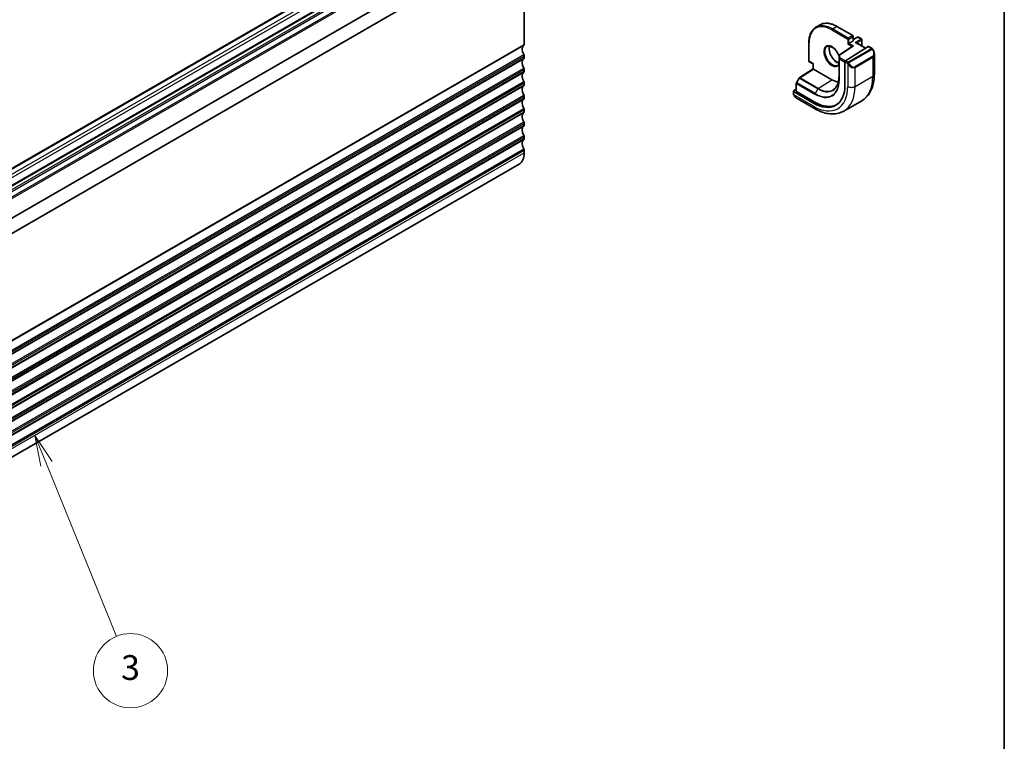
# Model space of a CAD drawing. Units: millimetres. Extents: x 0 to 7469, y 0 to 1405.
# Drawn here: x 934 to 1173, y 220 to 395 of the extents above; entities that cross this region are included whole.
import ezdxf

# ---------------------------------------------------------------- set-up
doc = ezdxf.new("R2010")
doc.units = ezdxf.units.MM
for name, color, linetype, lineweight in [('Border (ISO)', 7, 'Continuous', 35), ('Symbol (TK)', 100, 'Continuous', 18), ('Visible (ISO)', 7, 'Continuous', 35), ('Visible Narrow (ISO)', 7, 'Continuous', 25)]:
    doc.layers.add(name, color=color, linetype=linetype, lineweight=lineweight)
doc.styles.add('Note Text (TK2)', font='txt')

# ---------------------------------------------------------------- blocks, each defined once
blk = doc.blocks.new('図面枠 tk図枠')
at = {"layer": 'Border (ISO)'}
blk.add_line((405.5, 289), (405.5, 8), dxfattribs=at)
blk = doc.blocks.new('バルーン4')
at = {"layer": 'Symbol (TK)', "color": 100}
for p, q in [((328.087, 103.702), (327.145, 106.018)), ((328.55, 103.89), (327.145, 106.018)), ((327.145, 106.018), (327.624, 103.514)), ((328.087, 103.702), (333.754, 89.764))]:
    blk.add_line(p, q, dxfattribs=at)
at = {"layer": 'Symbol (TK)'}
blk.add_circle((334.881, 86.992), 3, dxfattribs=at)
at = {"layer": 'Symbol (TK)', "color": 7, "insert": (334.881, 86.986), "char_height": 2, "attachment_point": 5, "style": 'Note Text (TK2)'}
blk.add_mtext('3', dxfattribs=at)

msp = doc.modelspace()

# ---------------------------------------------------------------- linework, layer by layer
at = {"layer": 'Visible (ISO)'}
for p, q in [((820.1631, 293.9958), (1051.387, 427.493)), ((1074.7019, 428.9151), (842.7709, 295.0097)), ((823.6987, 291.9545), (1054.9226, 425.4517)), ((1076.3019, 426.1438), (844.3709, 292.2384)), ((1056.5868, 414.7613), (1056.5868, 388.8764)), ((1127.328, 393.0409), (1128.3179, 393.6124)), ((1132.4179, 393.2261), (1136.2717, 391.0011)), ((1125.6125, 389.297), (1125.6125, 384.8471)), ((1136.3131, 389.6848), (1135.3231, 389.1133)), ((1136.3717, 390.8279), (1136.3717, 389.7665)), ((1136.3717, 390.0312), (1137.4152, 390.6337)), ((1137.0788, 389.3104), (1139.3829, 387.9801)), ((1137.6152, 390.6337), (1138.393, 390.1846)), ((1138.493, 390.0114), (1138.493, 388.4939)), ((1136.2117, 388.4306), (1133.0132, 386.3797)), ((1134.503, 384.8511), (1139.9974, 388.3742)), ((1135.0403, 388.95), (1135.3231, 389.1133)), ((1140.0922, 388.3871), (1140.9005, 387.9204)), ((1056.5868, 386.0433), (1056.5868, 385.6105)), ((1125.7125, 384.6739), (1126.6732, 384.1192)), ((1132.9212, 386.2113), (1132.9212, 381.0674)), ((1134.369, 384.6019), (1134.369, 379.0497)), ((1141.4875, 386.5411), (1141.4875, 381.6628)), ((1056.5868, 382.7773), (1056.5868, 382.3445)), ((1123.2929, 380.7676), (1126.6732, 382.9238)), ((1126.6732, 384.1192), (1126.7318, 384.1531)), ((1126.6732, 382.9238), (1126.6732, 384.1192)), ((1131.1866, 380.3155), (1126.7318, 382.8875)), ((1123.2258, 380.6964), (1122.5973, 379.5688)), ((1056.5868, 379.5113), (1056.5868, 379.0785)), ((1121.8649, 377.5006), (1121.8649, 376.9302)), ((1121.9235, 377.5883), (1122.572, 378.0019)), ((1126.7318, 374.6403), (1121.9235, 377.4164)), ((1122.572, 379.4715), (1122.572, 377.5219)), ((1127.0853, 374.8658), (1122.6306, 377.4378)), ((1056.5868, 376.2454), (1056.5868, 375.8125)), ((1122.7659, 375.7321), (1126.9907, 373.293)), ((1134.1157, 372.711), (1138.429, 375.2013)), ((1056.5868, 372.9794), (1056.5868, 372.5465)), ((1056.5868, 369.7134), (1056.5868, 369.2805)), ((1056.5868, 366.4474), (1056.5868, 366.0145)), ((1056.5868, 363.1814), (1056.5868, 362.5567)), ((824.1202, 226.3129), (1055.3442, 359.8101))]:
    msp.add_line(p, q, dxfattribs=at)
for centre, start, end in [((1136.1717, 390.8279), 0, 60), ((1137.5152, 390.4605), 60, 120), ((1138.293, 390.0114), 0, 60), ((1125.8125, 384.8471), 180, 240), ((1133.1212, 386.2113), 122.668498, 180), ((1123.4004, 380.599), 122.532401, 150.866157), ((1122.772, 379.4715), 150.866157, 180)]:
    msp.add_arc(centre, 0.2, start, end, dxfattribs=at)
for centre, major_axis, ratio, start_param, end_param in [((1136.1717, 389.7665), (0.2, 0), 0.57735027, 5.49778714, 6.28318531), ((1136.8788, 389.1949), (-0.2828, 0), 0.57735027, 3.92699082, 4.71238898), ((1057.506, 386.9292), (-1, 1.7321), 0.57735027, 0.01840416, 1.55239217), ((1056.2332, 389.0806), (0.25, -0.433), 0.57735027, 0.01840416, 0.78539816), ((1136.4119, 388.3214), (0.2756, 0.0064), 0.59226017, 1.55700273, 2.36998809), ((1139.9974, 388.2109), (0.0925, 0.1775), 0.54637912, 6.25960871, 7.04500687), ((1057.506, 383.6632), (-1, 1.7321), 0.57735027, 0.01840416, 1.55239217), ((1056.2332, 386.2474), (0.25, -0.433), 0.57735027, 0.78539816, 1.55239217), ((1056.2332, 385.8146), (0.25, -0.433), 0.57735027, 0.01840416, 0.78539816), ((1134.503, 384.6878), (-0.0925, -0.1775), 0.54637912, 3.90341422, 5.47421054), ((1057.506, 380.3972), (-1, 1.7321), 0.57735027, 0.01840416, 1.55239217), ((1056.2332, 382.9814), (0.25, -0.433), 0.57735027, 0.78539816, 1.55239217), ((1056.2332, 382.5486), (0.25, -0.433), 0.57735027, 0.01840416, 0.78539816), ((1126.8732, 382.8142), (-0.2, 0.1096), 0.02265903, 0.0124222, 0.79782036), ((1056.2332, 379.7155), (0.25, -0.433), 0.57735027, 0.78539816, 1.55239217), ((1131.1866, 386.031), (-3.5, 6.0622), 0.57735027, 2.35619449, 2.68026273), ((1057.506, 377.1312), (-1, 1.7321), 0.57735027, 0.01840416, 1.55239217), ((1056.2332, 379.2826), (0.25, -0.433), 0.57735027, 0.01840416, 0.78539816), ((1122.0649, 377.5066), (-0.1999, -0.0096), 0.60672809, 5.46871757, 7.0395139), ((1122.772, 377.528), (-0.1999, -0.0096), 0.60672809, 6.25411574, 7.0395139), ((1126.7318, 383.459), (5.4004, -9.3537), 0.57735027, 5.49778714, 7.06858347), ((1057.506, 373.8652), (-1, 1.7321), 0.57735027, 0.01840416, 1.55239217), ((1056.2332, 376.4495), (0.25, -0.433), 0.57735027, 0.78539816, 1.55239217), ((1056.2332, 376.0166), (0.25, -0.433), 0.57735027, 0.01840416, 0.78539816), ((1127.0853, 383.6632), (5.3873, -9.331), 0.57735027, 5.49778714, 6.28747439), ((1056.2332, 373.1835), (0.25, -0.433), 0.57735027, 0.78539816, 1.55239217), ((1056.2332, 372.7506), (0.25, -0.433), 0.57735027, 0.01840416, 0.78539816), ((1057.506, 370.5992), (-1, 1.7321), 0.57735027, 0.01840416, 1.55239217), ((1056.2332, 369.9175), (0.25, -0.433), 0.57735027, 0.78539816, 1.55239217), ((1057.506, 367.3332), (-1, 1.7321), 0.57735027, 0.01840416, 1.55239217), ((1056.2332, 369.4847), (0.25, -0.433), 0.57735027, 0.01840416, 0.78539816), ((1057.506, 364.0673), (-1, 1.7321), 0.57735027, 0.01840416, 1.55239217), ((1056.2332, 366.6515), (0.25, -0.433), 0.57735027, 0.78539816, 1.55239217), ((1056.2332, 366.2187), (0.25, -0.433), 0.57735027, 0.01840416, 0.78539816), ((1056.2332, 363.3855), (0.25, -0.433), 0.57735027, 0.78539816, 1.55239217), ((1052.3442, 365.0062), (3, -5.1962), 0.57735027, 0, 0.78539816)]:
    msp.add_ellipse(centre, major_axis=major_axis, ratio=ratio, start_param=start_param, end_param=end_param, dxfattribs=at)
for points, knots in [([(1132.4179, 393.2261), (1132.1213, 393.3974), (1131.8237, 393.5422), (1131.2333, 393.7751), (1130.9404, 393.8632), (1130.366, 393.9793), (1130.0843, 394.0074), (1129.5392, 394.0014), (1129.2758, 393.9673), (1128.7751, 393.8363), (1128.5378, 393.7394), (1128.3179, 393.6124)], [1.570796327, 1.570796327, 1.570796327, 1.570796327, 1.727875959, 1.727875959, 1.884955592, 1.884955592, 2.042035225, 2.042035225, 2.199114858, 2.199114858, 2.35619449, 2.35619449, 2.35619449, 2.35619449]), ([(1125.6125, 389.297), (1125.6125, 389.6395), (1125.6359, 389.9697), (1125.7294, 390.5974), (1125.7996, 390.8951), (1125.9862, 391.4507), (1126.1027, 391.7086), (1126.3805, 392.1777), (1126.5417, 392.3888), (1126.9055, 392.7569), (1127.1081, 392.9139), (1127.328, 393.0409)], [3.141592654, 3.141592654, 3.141592654, 3.141592654, 3.298672286, 3.298672286, 3.455751919, 3.455751919, 3.612831552, 3.612831552, 3.769911184, 3.769911184, 3.926990817, 3.926990817, 3.926990817, 3.926990817]), ([(1130.028, 388.3643), (1130.1675, 388.4449), (1130.335, 388.4812), (1130.6981, 388.4513), (1130.8844, 388.3984), (1131.263, 388.2159), (1131.4542, 388.0903), (1131.8278, 387.7759), (1132.0102, 387.587), (1132.3464, 387.1637), (1132.5001, 386.9291), (1132.7471, 386.4658), (1132.8453, 386.2393), (1132.9212, 386.0141)], [3.92699082, 3.92699082, 3.92699082, 3.92699082, 4.30740382, 4.30740382, 4.6300641, 4.6300641, 4.9372454, 4.9372454, 5.24559206, 5.24559206, 5.5560262, 5.5560262, 5.83309867, 5.83309867, 5.83309867, 5.83309867]), ([(1130.6377, 388.4514), (1130.5892, 388.3201), (1130.5569, 388.1667), (1130.5289, 387.7922), (1130.5421, 387.5637), (1130.6276, 387.0829), (1130.7, 386.8306), (1130.8985, 386.3277), (1131.0248, 386.0774), (1131.3185, 385.606), (1131.4859, 385.3852), (1131.8429, 384.9968), (1132.0324, 384.8293), (1132.4111, 384.564), (1132.6001, 384.4659), (1132.8267, 384.3884), (1132.8744, 384.3745), (1132.9212, 384.3633)], [2.80360588, 2.80360588, 2.80360588, 2.80360588, 3.05926777, 3.05926777, 3.36644908, 3.36644908, 3.67479573, 3.67479573, 3.98522987, 3.98522987, 4.29621767, 4.29621767, 4.60600074, 4.60600074, 4.91345589, 4.91345589, 4.99743718, 4.99743718, 4.99743718, 4.99743718]), ([(1140.9005, 387.9204), (1140.9187, 387.9099), (1140.9359, 387.8985), (1140.9778, 387.8691), (1141.0026, 387.8502), (1141.046, 387.8104), (1141.0647, 387.7905), (1141.1041, 387.7439), (1141.1242, 387.7162), (1141.1575, 387.6647), (1141.1718, 387.6412), (1141.2019, 387.5883), (1141.2173, 387.5588), (1141.2322, 387.529)], [0, 0, 0, 0, 0.0070643073, 0.0070643073, 0.0176733312, 0.0176733312, 0.025989509, 0.025989509, 0.0361442641, 0.0361442641, 0.0443949415, 0.0443949415, 0.0543815383, 0.0543815383, 0.0543815383, 0.0543815383]), ([(1141.2322, 387.529), (1141.2646, 387.4642), (1141.2943, 387.3984), (1141.3478, 387.2656), (1141.3716, 387.1986), (1141.4128, 387.0647), (1141.4303, 386.9977), (1141.4586, 386.8647), (1141.4693, 386.7986), (1141.4838, 386.6682), (1141.4875, 386.604), (1141.4875, 386.5411)], [-1.466456207, -1.466456207, -1.466456207, -1.466456207, -1.330244598, -1.330244598, -1.194032989, -1.194032989, -1.057821381, -1.057821381, -0.921609772, -0.921609772, -0.785398163, -0.785398163, -0.785398163, -0.785398163]), ([(1132.9212, 384.1602), (1132.911, 384.143), (1132.9006, 384.1263), (1132.8165, 384.0015), (1132.7289, 383.9192), (1132.628, 383.861)], [6.752843232, 6.752843232, 6.752843232, 6.752843232, 6.793413399, 6.793413399, 7.068583471, 7.068583471, 7.068583471, 7.068583471]), ([(1132.9212, 381.0674), (1132.9212, 380.7727), (1132.902, 380.49), (1132.8265, 379.9553), (1132.7702, 379.7034), (1132.6225, 379.2361), (1132.5312, 379.0207), (1132.3168, 378.6307), (1132.1937, 378.456), (1131.9192, 378.1499), (1131.7678, 378.0183), (1131.6033, 377.9088)], [6.283185307, 6.283185307, 6.283185307, 6.283185307, 6.432851663, 6.432851663, 6.582518019, 6.582518019, 6.732184375, 6.732184375, 6.881850731, 6.881850731, 7.031517087, 7.031517087, 7.031517087, 7.031517087]), ([(1141.4875, 381.6628), (1141.4875, 381.1037), (1141.4495, 380.56), (1141.2937, 379.5137), (1141.1758, 379.011), (1140.8558, 378.0586), (1140.6535, 377.6087), (1140.1615, 376.7778), (1139.8715, 376.3968), (1139.2082, 375.7255), (1138.8348, 375.4356), (1138.429, 375.2013)], [6.283185307, 6.283185307, 6.283185307, 6.283185307, 6.44026494, 6.44026494, 6.597344573, 6.597344573, 6.754424205, 6.754424205, 6.911503838, 6.911503838, 7.068583471, 7.068583471, 7.068583471, 7.068583471]), ([(1122.038, 376.4473), (1122.0047, 376.4977), (1121.9733, 376.5497), (1121.9333, 376.6276), (1121.9218, 376.6522), (1121.902, 376.7032), (1121.8932, 376.7294), (1121.8791, 376.7835), (1121.8744, 376.8115), (1121.8674, 376.869), (1121.8649, 376.899), (1121.8649, 376.9302)], [0, 0, 0, 0, 0.0181403854, 0.0181403854, 0.0262815786, 0.0262815786, 0.0345741449, 0.0345741449, 0.0439078742, 0.0439078742, 0.0543799058, 0.0543799058, 0.0543799058, 0.0543799058]), ([(1122.038, 376.4473), (1122.0779, 376.3868), (1122.1201, 376.3282), (1122.2084, 376.2154), (1122.2544, 376.1614), (1122.3498, 376.0586), (1122.3991, 376.01), (1122.5002, 375.919), (1122.552, 375.8766), (1122.6576, 375.7989), (1122.7114, 375.7636), (1122.7659, 375.7321)], [-1.466456207, -1.466456207, -1.466456207, -1.466456207, -1.330244598, -1.330244598, -1.194032989, -1.194032989, -1.057821381, -1.057821381, -0.921609772, -0.921609772, -0.785398163, -0.785398163, -0.785398163, -0.785398163]), ([(1126.9907, 373.293), (1127.4748, 373.0135), (1127.9647, 372.7745), (1128.9488, 372.3863), (1129.443, 372.2371), (1130.4279, 372.038), (1130.9186, 371.9882), (1131.8842, 371.9988), (1132.3591, 372.0595), (1133.2721, 372.2983), (1133.7099, 372.4767), (1134.1157, 372.711)], [4.71238898, 4.71238898, 4.71238898, 4.71238898, 4.869468613, 4.869468613, 5.026548246, 5.026548246, 5.183627878, 5.183627878, 5.340707511, 5.340707511, 5.497787144, 5.497787144, 5.497787144, 5.497787144])]:
    msp.add_open_spline(points, degree=3, knots=knots, dxfattribs=at)
at = {"layer": 'Visible Narrow (ISO)'}
for p, q in [((820.4131, 293.971), (1051.637, 427.4682)), ((821.4738, 293.3586), (1052.6977, 426.8558)), ((821.8273, 292.7463), (1053.0513, 426.2435)), ((823.9487, 291.9298), (1055.1726, 425.427)), ((824.6697, 291.5135), (1055.8936, 425.0107)), ((824.88, 291.1791), (1056.1039, 424.6763)), ((825.2639, 290.0372), (1056.4878, 423.5344)), ((825.3629, 289.6967), (1056.5868, 423.1939)), ((1131.1866, 392.3997), (1135.0403, 390.1747)), ((1131.328, 392.6446), (1132.3179, 393.2162)), ((1135.1817, 390.4197), (1131.328, 392.6446)), ((1132.3179, 393.2162), (1136.1717, 390.9912)), ((1125.6711, 384.7654), (1125.6711, 389.2153)), ((1135.0403, 390.1747), (1135.0403, 388.95)), ((1136.1717, 390.9912), (1135.1817, 390.4197)), ((1135.3231, 390.1747), (1136.3131, 390.7463)), ((1135.3231, 389.1133), (1135.3231, 390.1747)), ((1136.3131, 390.7463), (1136.3131, 389.6848)), ((1136.3717, 389.9636), (1137.5152, 390.6238)), ((1138.293, 390.1747), (1136.8788, 389.3582)), ((1136.8788, 389.3582), (1139.3274, 387.9445)), ((1137.2202, 389.2288), (1138.4344, 389.9298)), ((1137.5152, 390.6238), (1138.293, 390.1747)), ((1138.4344, 389.9298), (1138.4344, 388.5277)), ((825.2639, 255.1531), (1056.4878, 388.6503)), ((825.3629, 255.3793), (1056.5868, 388.8764)), ((1133.1212, 386.3746), (1136.4119, 388.4847)), ((1135.0403, 388.95), (1136.083, 388.348)), ((1140.799, 387.7701), (1135.2455, 384.5637)), ((1136.4119, 388.4847), (1135.3231, 389.1133)), ((1135.3455, 384.4582), (1140.899, 387.6645)), ((1139.9974, 388.3742), (1140.8005, 387.9105)), ((825.2639, 252.8866), (1056.4878, 386.3838)), ((825.2639, 251.8871), (1056.4878, 385.3843)), ((825.3629, 252.5461), (1056.5868, 386.0433)), ((825.3629, 252.1133), (1056.5868, 385.6105)), ((1126.7318, 384.1531), (1125.6711, 384.7654)), ((1132.9212, 386.2083), (1132.955, 385.4631)), ((1132.9212, 381.0643), (1132.9212, 386.2083)), ((1132.955, 385.4631), (1132.955, 380.3191)), ((1133.0136, 380.2405), (1133.0136, 385.3844)), ((1133.0136, 385.3844), (1134.369, 384.6019)), ((1133.155, 385.6294), (1133.1212, 386.3746)), ((1134.503, 384.8511), (1133.155, 385.6294)), ((1134.369, 384.6019), (1134.8608, 384.3179)), ((1135.0022, 384.5629), (1134.503, 384.8511)), ((1141.08, 385.919), (1136.7666, 383.4287)), ((1136.8081, 383.2893), (1141.1214, 385.7797)), ((1141.1214, 385.7797), (1141.1214, 381.1524)), ((825.2639, 249.6206), (1056.4878, 383.1178)), ((825.2639, 248.6211), (1056.4878, 382.1183)), ((825.3629, 249.2801), (1056.5868, 382.7773)), ((825.3629, 248.8473), (1056.5868, 382.3445)), ((1123.393, 380.7578), (1126.7318, 382.8875)), ((1126.7318, 382.8875), (1126.7318, 384.1531)), ((1135.0403, 384.1364), (1135.0403, 378.6621)), ((1136.8081, 378.6621), (1136.8081, 383.2893)), ((825.2639, 246.3546), (1056.4878, 379.8518)), ((1122.6694, 379.5247), (1123.2979, 380.6522)), ((1123.2979, 380.6522), (1127.7526, 378.0802)), ((1127.8478, 378.1859), (1123.393, 380.7578)), ((1127.8478, 378.1859), (1131.1866, 380.3155)), ((1132.9212, 381.0643), (1132.955, 380.3191)), ((1136.8081, 378.6621), (1141.1214, 381.1524)), ((825.2639, 245.3551), (1056.4878, 378.8523)), ((825.3629, 246.0141), (1056.5868, 379.5113)), ((825.3629, 245.5813), (1056.5868, 379.0785)), ((1121.9235, 376.8486), (1121.9235, 377.4164)), ((1122.6306, 377.4378), (1122.6306, 379.3898)), ((1122.6306, 379.3898), (1127.0853, 376.8179)), ((1127.1242, 376.9527), (1122.6694, 379.5247)), ((1127.7526, 378.0802), (1127.1242, 376.9527)), ((825.2639, 243.0886), (1056.4878, 376.5858)), ((825.2639, 242.0892), (1056.4878, 375.5863)), ((825.3629, 242.7482), (1056.5868, 376.2454)), ((825.3629, 242.3153), (1056.5868, 375.8125)), ((1126.7318, 373.8652), (1121.991, 376.6023)), ((1126.7318, 374.6403), (1127.0853, 374.8658)), ((825.2639, 239.8226), (1056.4878, 373.3198)), ((825.3629, 239.4822), (1056.5868, 372.9794)), ((825.3629, 239.0493), (1056.5868, 372.5465)), ((825.2639, 238.8232), (1056.4878, 372.3204)), ((825.2639, 236.5567), (1056.4878, 370.0538)), ((825.2639, 235.5572), (1056.4878, 369.0544)), ((825.3629, 236.2162), (1056.5868, 369.7134)), ((825.3629, 235.7833), (1056.5868, 369.2805)), ((825.2639, 233.2907), (1056.4878, 366.7879)), ((825.2639, 232.2912), (1056.4878, 365.7884)), ((825.3629, 232.9502), (1056.5868, 366.4474)), ((825.3629, 232.5174), (1056.5868, 366.0145)), ((825.2639, 230.0247), (1056.4878, 363.5219)), ((825.3629, 229.6842), (1056.5868, 363.1814)), ((825.3629, 229.0595), (1056.5868, 362.5567))]:
    msp.add_line(p, q, dxfattribs=at)
for centre, major_axis, ratio, start_param, end_param in [((1132.3179, 386.6842), (-4, 6.9282), 0.57735027, 5.49778714, 6.28318531), ((1131.1866, 386.031), (-3.9, 6.755), 0.57735027, 5.49778714, 7.06858347), ((1131.328, 386.1127), (-4, 6.9282), 0.57735027, 5.49778714, 6.28318531), ((1131.328, 392.4813), (-0.1, -0.1732), 0.57735027, 3.92699082, 5.49778714), ((1132.3179, 393.0529), (0.1, 0.1732), 0.57735027, 0, 0.78539816), ((1125.8125, 389.297), (-0.2, 0), 0.57735027, 0, 0.78539816), ((1135.1817, 390.2564), (-0.1, -0.1732), 0.57735027, 3.92699082, 5.49778714), ((1135.1817, 390.2564), (0.2, 0), 0.57735027, 3.92699082, 5.49778714), ((1135.1817, 390.2564), (-0.1, 0.1732), 0.57735027, 3.92699082, 5.49778714), ((1136.1717, 390.8279), (0.1, 0.1732), 0.57735027, 0, 0.78539816), ((1136.1717, 390.8279), (0.1, -0.1732), 0.57735027, 0.78539816, 2.35619449), ((1136.1717, 390.8279), (0.2, 0), 0.57735027, 5.49778714, 6.28318531), ((1137.5152, 390.4605), (-0.1, 0.1732), 0.57735027, 5.49778714, 6.28318531), ((1137.5152, 390.4605), (0.1, 0.1732), 0.57735027, 0, 0.78539816), ((1138.293, 390.0114), (0.1, 0.1732), 0.57735027, 0, 0.78539816), ((1138.293, 390.0114), (0.1, -0.1732), 0.57735027, 0.78539816, 2.35619449), ((1138.293, 390.0114), (0.2, 0), 0.57735027, 5.49778714, 6.28318531), ((1131.1866, 386.031), (-1.4, 2.4249), 0.57735027, 4.43004808, 9.70711886), ((1131.328, 386.1127), (1.3, -2.2517), 0.57735027, 3.14159267, 6.28318531), ((1132.3179, 386.6842), (1.3, -2.2517), 0.57735027, 3.54793731, 5.83210133), ((1140.799, 387.6068), (-0.1, 0.1732), 0.57735027, 4.71238898, 5.49778714), ((1140.8005, 387.7472), (0.1, 0.1732), 0.57735027, 0, 0.78539816), ((1140.3375, 387.205), (0.7425, -1.286), 0.57735027, 0, 1.46645621), ((1141.0533, 387.4397), (0.1789, 0.0894), 0.0426352, 0, 0.9566049), ((1125.8125, 384.8471), (-0.2, 0), 0.57735027, 0, 0.78539816), ((1125.8125, 384.8471), (-0.1, -0.1732), 0.57735027, 5.49778714, 6.28318531), ((1133.1212, 386.2113), (-0.1998, -0.0091), 0.81621679, 4.67538608, 6.24618241), ((1133.1212, 386.2113), (-0.2, 0), 0.57735027, 0, 0.02617994), ((1133.155, 385.4661), (-0.1998, -0.0091), 0.81621679, 4.67538608, 6.24618241), ((1133.155, 385.4661), (-0.2, 0), 0.57735027, 0.02617994, 0.78539816), ((1133.1212, 386.2113), (-0.108, 0.1684), 0.60677521, 5.47019994, 6.28318531), ((1133.155, 385.4661), (0.1, 0.1732), 0.57735027, 0.78539816, 2.35619449), ((1135.0022, 384.3996), (0.1, 0.1732), 0.57735027, 0.78539816, 2.35619449), ((1135.2455, 384.4004), (0.1, -0.1732), 0.57735027, 1.57079633, 2.35619449), ((1140.98, 385.8613), (0.1, -0.1732), 0.57735027, 0.78539816, 1.57079633), ((1140.2375, 387.1473), (0.9283, -1.3395), 0.624963, 6.23160918, 7.01700735), ((1135.2631, 384.0967), (-0.1669, -0.1103), 0.0426352, 0.68790397, 2.18498776), ((1135.9242, 384.657), (0.9283, -1.3395), 0.624963, 4.76515298, 6.23160918), ((1136.0242, 384.7147), (0.7425, -1.286), 0.57735027, 4.8167291, 6.28318531), ((1136.6666, 383.371), (0.1, -0.1732), 0.57735027, 0.78539816, 1.57079633), ((1123.4004, 380.599), (-0.1747, 0.0974), 0.02137339, 0, 0.95515504), ((1123.4004, 380.599), (-0.1076, 0.1686), 0.54634285, 5.47294275, 6.28318531), ((1123.4004, 380.599), (0.1, 0.1732), 0.57735027, 0.83775804, 1.59697627), ((1127.0853, 383.6632), (4.1919, -7.2605), 0.57735027, 5.49778714, 7.06858347), ((1127.1242, 383.6856), (4.123, -7.1413), 0.57735027, 5.49778714, 7.06858347), ((1127.7526, 384.0484), (3.6548, -6.3302), 0.57735027, 5.49778714, 7.06858347), ((1133.1212, 381.0674), (-0.2, 0), 0.57735027, 0, 0.02617994), ((1133.155, 380.3222), (-0.2, 0), 0.57735027, 0.02617994, 0.78539816), ((1131.929, 386.4597), (6.5, -11.2583), 0.57735027, 0, 0.78539816), ((1140.2375, 381.6628), (1.25, 0), 0.57735027, 5.49778714, 6.28318531), ((1122.772, 379.4715), (-0.2, 0), 0.57735027, 0, 0.78539816), ((1122.772, 379.4715), (-0.1747, 0.0974), 0.02137339, 0, 0.95515504), ((1122.772, 379.4715), (0.1, 0.1732), 0.57735027, 1.59697627, 2.35619449), ((1126.7318, 383.459), (5.875, -10.1758), 0.57735027, 5.49778714, 7.06858347), ((1127.8552, 378.0271), (-0.1, -0.1732), 0.57735027, 3.97935069, 4.73856892), ((1127.8478, 384.1034), (3.6237, -6.2765), 0.57735027, 5.49778714, 6.32025169), ((1127.6157, 383.9694), (6.5, -11.2583), 0.57735027, 0, 0.78539816), ((1135.9242, 379.1724), (-1.25, 0), 0.57735027, 0.78539816, 2.35619449), ((1122.0649, 376.9302), (-0.2, 0), 0.57735027, 0, 0.78539816), ((1122.2048, 376.5575), (-0.1669, -0.1103), 0.0426352, 6.28318506, 6.82366419), ((1122.8659, 377.1178), (0.6959, -1.4737), 0.624963, 4.86830522, 5.54936327), ((1127.2268, 376.8995), (0.1, 0.1732), 0.57735027, 1.59697627, 2.35619449), ((1127.6157, 374.3755), (-0.625, -1.0825), 0.57735027, 5.49778714, 6.28318531)]:
    msp.add_ellipse(centre, major_axis=major_axis, ratio=ratio, start_param=start_param, end_param=end_param, dxfattribs=at)
for points, knots in [([(1140.8005, 387.9105), (1140.8494, 387.8823), (1140.8707, 387.8207), (1140.8243, 387.786), (1140.8163, 387.7801), (1140.8074, 387.7749), (1140.799, 387.7701)], [0, 0, 0, 0, 0.85378669, 0.85378669, 0.85378669, 1, 1, 1, 1]), ([(1140.899, 387.6645), (1140.9541, 387.6963), (1141.0294, 387.6746), (1141.0909, 387.598), (1141.1178, 387.5647), (1141.1381, 387.5278), (1141.1533, 387.4974)], [0, 0, 0, 0, 0.69625733, 0.69625733, 0.69625733, 1, 1, 1, 1]), ([(1135.2455, 384.5637), (1135.1966, 384.5355), (1135.0898, 384.5219), (1135.0301, 384.5483), (1135.0198, 384.5529), (1135.0107, 384.558), (1135.0022, 384.5629)], [0, 0, 0, 0, 0.85253061, 0.85253061, 0.85253061, 1, 1, 1, 1]), ([(1135.3631, 384.1544), (1135.3105, 384.234), (1135.262, 384.3873), (1135.3134, 384.436), (1135.3223, 384.4444), (1135.3339, 384.4514), (1135.3455, 384.4582)], [0, 0, 0, 0, 0.85304448, 0.85304448, 0.85304448, 1, 1, 1, 1])]:
    msp.add_open_spline(points, degree=3, knots=knots, dxfattribs=at)
for points in [[(1134.8608, 384.3179), (1134.8867, 384.303), (1135.0185, 384.1651), (1135.0403, 384.1364)], [(1135.0403, 384.1364), (1135.05, 384.1236), (1135.1274, 384.0201), (1135.1372, 384.007)], [(1121.991, 376.6023), (1121.977, 376.6356), (1121.9235, 376.8187), (1121.9235, 376.8486)], [(1122.0642, 376.4593), (1122.0559, 376.4732), (1121.9972, 376.5875), (1121.991, 376.6023)]]:
    msp.add_open_spline(points, degree=3, dxfattribs=at)

# ---------------------------------------------------------------- block references
at = {"xscale": 3, "yscale": 3, "zscale": 3}
msp.add_blockref('図面枠 tk図枠', (-43.5, -24), dxfattribs=at)
at = {"layer": 'Symbol (TK)', "xscale": 3, "yscale": 3, "zscale": 3}
msp.add_blockref('バルーン4', (-43.5, -24), dxfattribs=at)

doc.saveas('drawing.dxf')
